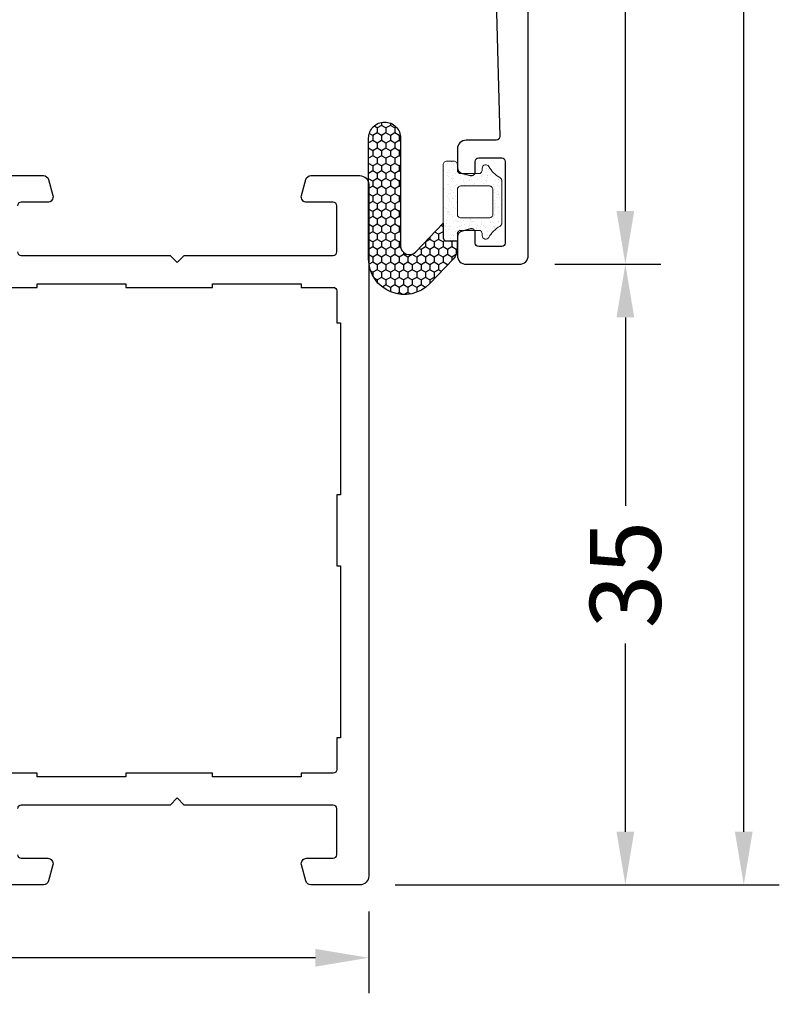
# Model space of a CAD drawing. Units: millimetres. Extents: x 3269 to 11783, y -4863 to 1558.
# Drawn here: x 5585 to 5629, y -4195 to -4140 of the extents above; entities that cross this region are included whole.
import ezdxf

# ---------------------------------------------------------------- set-up
doc = ezdxf.new("R2010")
doc.units = ezdxf.units.MM
doc.layers.add('35c', color=4, linetype='Continuous')
doc.layers.add('hatch25c', color=1, linetype='Continuous')
doc.styles.add('ISO', font='arial.ttf')
doc.dimstyles.new('DIM1$0', dxfattribs={"dimscale": 2, "dimtxt": 2, "dimasz": 1.5, "dimexe": 1, "dimexo": 1, "dimgap": 0.5, "dimtad": 0, "dimdec": 1, "dimzin": 9, "dimdsep": 46, "dimtxsty": 'ISO', "dimcen": 1.5, "dimclrd": 253, "dimclre": 253, "dimclrt": 6, "dimadec": 0, "dimazin": 0, "dimtfac": 0.75, "dimtdec": 1, "dimtofl": 0, "dimtmove": 0, "dimatfit": 3, "dimfxl": 1, "dimtolj": 1, "dimtzin": 12, "dimarcsym": 0})

# ---------------------------------------------------------------- blocks, each defined once
blk = doc.blocks.new('acun063_')
at = {"layer": 'hatch25c'}
h = blk.add_hatch(dxfattribs=at)
h.set_pattern_fill('HONEY', color=256, scale=0.09)
h.set_pattern_definition([(0, (-1423.24037, 38.57282), (0.428625, 0.24746676), [0.28575, -0.5715]), (120, (-1423.24037, 38.57282), (-0.428625, 0.24746676), [0.28575, -0.5715]), (60, (-1423.24037, 38.57282), (9e-10, 0.494933518), [-0.5715, 0.28575])])
h.paths.add_polyline_path([(-0.431, 9), (-7.257, 9, 0.414214), (-8.157, 8.1, 0.414214), (-7.257, 7.2), (-1.18, 7.2, -0.676896), (-0.835, 6.338), (-2.448, 4.801), (-1.651, 4.797, -0.037858), (-1.62, 4.795), (-1.61, 4.794), (-1.601, 4.791, -0.13077), (-1.509, 4.74), (-1.507, 4.738), (-1.482, 4.71), (-1.464, 4.675), (-1.453, 4.629), (-1.452, 4.616), (-1.451, 4.597), (-1.451, 4), (-0.999, 4, 0.19268), (-0.448, 4.221), (0.949, 5.552, 0.676896)])
h = blk.add_hatch(dxfattribs=at)
h.set_pattern_fill('AR-SAND', color=256, scale=0.01)
h.set_pattern_definition([(37.5, (-57.7339, -199.2453), (-0.0160003, 0.4894132), [0, -0.38608, 0, -0.4318, 0, -0.41275]), (7.5, (-57.7339, -199.2453), (0.4495233, 0.7168251), [0, -0.20828, 0, -0.34798, 0, -0.13335]), (327.5, (-58.04633, -199.2453), (0.7909924, 0.0014372), [0, -0.127, 0, -0.4572, 0, -0.5969]), (317.5, (-58.0463, -199.2453), (0.7635565, 0.2229293), [0, -0.0635, 0, -0.29972, 0, -0.3429])])
h.paths.add_polyline_path([(-5.752, 4.797), (-5.791, 4.794), (-5.826, 4.781), (-5.861, 4.763), (-5.894, 4.738), (-5.919, 4.71), (-5.935, 4.675), (-5.947, 4.635), (-5.95, 4.597), (-5.95, 4.198), (-5.947, 4.159), (-5.935, 4.121), (-5.919, 4.084), (-5.894, 4.056), (-5.861, 4.031), (-5.826, 4.012), (-5.791, 4), (-5.752, 3.997), (-5.25, 3.997), (-5.25, 2.641), (-5.347, 2.626), (-5.75, 2.396), (-5.752, 2.381), (-5.735, 2.313), (-5.699, 2.26), (-5.646, 2.218), (-5.308, 2.029), (-4.977, 1.541), (-4.976, 1.54), (-4.954, 1.524), (-4.929, 1.512), (-4.905, 1.502), (-4.834, 1.494), (-2.448, 1.494), (-2.381, 1.508), (-2.372, 1.512), (-2.347, 1.524), (-2.326, 1.54), (-2.304, 1.558), (-2.286, 1.58), (-2.273, 1.6), (-2.092, 1.927), (-1.59, 2.277), (-1.567, 2.313), (-1.548, 2.381), (-1.557, 2.443), (-1.582, 2.505), (-1.588, 2.512), (-2.05, 2.646), (-2.05, 3.997), (-1.451, 3.997), (-1.451, 4.597), (-1.454, 4.635), (-1.464, 4.675), (-1.482, 4.71), (-1.507, 4.738), (-1.538, 4.763), (-1.573, 4.781), (-1.61, 4.794), (-1.651, 4.797)])
h.paths.add_polyline_path([(-2.749, 3.997), (-2.749, 1.995), (-4.552, 1.995), (-4.552, 3.997)], flags=16)
at = {"layer": '35c'}
blk.add_lwpolyline([(-8.157, 8.1), (-8.157, 8.1, 0.414214), (-7.257, 7.2), (-1.18, 7.2, -0.676896), (-0.835, 6.338), (-2.448, 4.801), (-1.651, 4.797, -0.221493), (-1.495, 4.724, -0.161838), (-1.452, 4.616), (-1.451, 4), (-0.999, 4, 0.19268), (-0.448, 4.221), (0.949, 5.552, 0.676896), (-0.431, 9), (-7.257, 9, 0.414214)], format="xyb", close=True, dxfattribs=at)
at = {"layer": '35c', "linetype": 'Continuous', "lineweight": 20}
blk.add_lwpolyline([(-1.451, 3.997), (-1.451, 4.597), (-1.454, 4.635), (-1.464, 4.675), (-1.482, 4.71), (-1.507, 4.738), (-1.538, 4.763), (-1.573, 4.781), (-1.61, 4.794), (-1.651, 4.797), (-1.61, 4.794), (-1.573, 4.781), (-1.538, 4.763), (-1.507, 4.738), (-1.482, 4.71), (-1.464, 4.675), (-1.454, 4.635), (-1.451, 4.597), (-1.451, 3.997), (-1.849, 3.997), (-1.888, 3.993), (-1.927, 3.982), (-1.962, 3.962), (-1.99, 3.937), (-2.015, 3.909), (-2.036, 3.873), (-2.046, 3.835), (-2.05, 3.795), (-2.05, 2.797), (-2.046, 2.758), (-2.036, 2.72), (-2.015, 2.683), (-1.99, 2.655), (-1.962, 2.63), (-1.927, 2.611), (-1.888, 2.599), (-1.849, 2.596), (-1.75, 2.596), (-1.684, 2.586), (-1.626, 2.553), (-1.582, 2.505), (-1.557, 2.443), (-1.548, 2.381), (-1.567, 2.313), (-1.601, 2.26), (-1.654, 2.218), (-1.75, 2.166), (-1.843, 2.101), (-1.931, 2.032), (-2.012, 1.957), (-2.086, 1.876), (-2.155, 1.788), (-2.22, 1.696), (-2.273, 1.6), (-2.286, 1.58), (-2.304, 1.558), (-2.326, 1.54), (-2.347, 1.524), (-2.372, 1.512), (-2.395, 1.502), (-2.425, 1.499), (-2.448, 1.494), (-4.852, 1.494), (-4.877, 1.499), (-4.905, 1.502), (-4.929, 1.512), (-4.954, 1.524), (-4.976, 1.54), (-4.997, 1.558), (-5.014, 1.58), (-5.029, 1.6), (-5.082, 1.696), (-5.145, 1.788), (-5.216, 1.876), (-5.29, 1.957), (-5.371, 2.032), (-5.459, 2.101), (-5.551, 2.166), (-5.646, 2.218), (-5.699, 2.26), (-5.735, 2.313), (-5.752, 2.381), (-5.745, 2.443), (-5.72, 2.505), (-5.674, 2.553), (-5.618, 2.586), (-5.551, 2.596), (-5.452, 2.596), (-5.412, 2.599), (-5.374, 2.611), (-5.34, 2.63), (-5.312, 2.655), (-5.287, 2.683), (-5.265, 2.72), (-5.254, 2.758), (-5.25, 2.797), (-5.25, 3.795), (-5.254, 3.835), (-5.265, 3.873), (-5.287, 3.909), (-5.312, 3.937), (-5.34, 3.962), (-5.374, 3.982), (-5.412, 3.993), (-5.452, 3.997), (-5.752, 3.997), (-5.791, 4), (-5.826, 4.012), (-5.861, 4.031), (-5.894, 4.056), (-5.919, 4.084), (-5.935, 4.121), (-5.947, 4.159), (-5.95, 4.198), (-5.95, 4.597), (-5.947, 4.635), (-5.935, 4.675), (-5.919, 4.71), (-5.894, 4.738), (-5.861, 4.763), (-5.826, 4.781), (-5.791, 4.794), (-5.752, 4.797), (-1.651, 4.797)], dxfattribs=at)
blk.add_lwpolyline([(-4.552, 2.197), (-4.552, 3.795), (-4.549, 3.835), (-4.534, 3.873), (-4.518, 3.909), (-4.493, 3.937), (-4.46, 3.962), (-4.428, 3.982), (-4.39, 3.993), (-4.351, 3.997), (-2.949, 3.997), (-2.911, 3.993), (-2.872, 3.982), (-2.84, 3.962), (-2.809, 3.937), (-2.784, 3.909), (-2.766, 3.873), (-2.753, 3.835), (-2.749, 3.795), (-2.749, 2.197), (-2.753, 2.159), (-2.766, 2.119), (-2.784, 2.085), (-2.809, 2.056), (-2.84, 2.032), (-2.872, 2.01), (-2.911, 2), (-2.949, 1.995), (-4.351, 1.995), (-4.39, 2), (-4.428, 2.01), (-4.46, 2.032), (-4.493, 2.056), (-4.518, 2.085), (-4.534, 2.119), (-4.549, 2.159)], close=True, dxfattribs=at)
blk = doc.blocks.new('*D2852')
at = {"color": 253, "linetype": 'ByBlock', "lineweight": -2, "transparency": 16777216}
for p, q in [((5615.43, -4066.078), (5621.393, -4066.078)), ((5619.393, -4069.078), (5619.393, -4103.615)), ((5619.393, -4150.578), (5619.393, -4116.041)), ((5615.422, -4153.578), (5621.393, -4153.578))]:
    blk.add_line(p, q, dxfattribs=at)
at = {"color": 253, "linetype": 'ByBlock', "transparency": 16777216}
for points in [[(5618.893, -4069.078), (5619.893, -4069.078), (5619.393, -4066.078)], [(5618.893, -4150.578), (5619.893, -4150.578), (5619.393, -4153.578)]]:
    blk.add_solid(points, dxfattribs=at)
at = {"layer": 'Defpoints', "color": 0, "linetype": 'ByBlock', "transparency": 16777216}
for p in [(5613.43, -4066.078), (5613.422, -4153.578), (5619.393, -4153.578)]:
    blk.add_point(p, dxfattribs=at)
at = {"color": 6, "linetype": 'ByBlock', "transparency": 16777216, "insert": (5619.393, -4109.828), "char_height": 4, "attachment_point": 5, "rotation": 90, "style": 'ISO'}
blk.add_mtext('\\A1;87.5', dxfattribs=at)
blk = doc.blocks.new('*D2853')
at = {"color": 253, "linetype": 'ByBlock', "lineweight": -2, "transparency": 16777216}
for p, q in [((5615.422, -4153.578), (5621.393, -4153.578)), ((5619.393, -4156.578), (5619.393, -4167.2)), ((5619.393, -4185.578), (5619.393, -4174.957)), ((5606.422, -4188.578), (5621.393, -4188.578))]:
    blk.add_line(p, q, dxfattribs=at)
at = {"color": 253, "linetype": 'ByBlock', "transparency": 16777216}
for points in [[(5618.893, -4156.578), (5619.893, -4156.578), (5619.393, -4153.578)], [(5618.893, -4185.578), (5619.893, -4185.578), (5619.393, -4188.578)]]:
    blk.add_solid(points, dxfattribs=at)
at = {"layer": 'Defpoints', "color": 0, "linetype": 'ByBlock', "transparency": 16777216}
for p in [(5613.422, -4153.578), (5604.422, -4188.578), (5619.393, -4188.578)]:
    blk.add_point(p, dxfattribs=at)
at = {"color": 6, "linetype": 'ByBlock', "transparency": 16777216, "insert": (5619.393, -4171.078), "char_height": 4, "attachment_point": 5, "rotation": 90, "style": 'ISO'}
blk.add_mtext('\\A1;35', dxfattribs=at)
blk = doc.blocks.new('*D2854')
at = {"color": 253, "linetype": 'ByBlock', "lineweight": -2, "transparency": 16777216}
for p, q in [((5615.43, -4066.078), (5628.068, -4066.078)), ((5626.068, -4069.078), (5626.068, -4119.752)), ((5626.068, -4185.578), (5626.068, -4134.904)), ((5606.422, -4188.578), (5628.068, -4188.578))]:
    blk.add_line(p, q, dxfattribs=at)
at = {"color": 253, "linetype": 'ByBlock', "transparency": 16777216}
for points in [[(5625.568, -4069.078), (5626.568, -4069.078), (5626.068, -4066.078)], [(5625.568, -4185.578), (5626.568, -4185.578), (5626.068, -4188.578)]]:
    blk.add_solid(points, dxfattribs=at)
at = {"layer": 'Defpoints', "color": 0, "linetype": 'ByBlock', "transparency": 16777216}
for p in [(5613.43, -4066.078), (5626.068, -4066.078), (5604.422, -4188.578)]:
    blk.add_point(p, dxfattribs=at)
at = {"color": 6, "linetype": 'ByBlock', "transparency": 16777216, "insert": (5626.068, -4127.328), "char_height": 4, "attachment_point": 5, "rotation": 90, "style": 'ISO'}
blk.add_mtext('\\A1;122.5', dxfattribs=at)
blk = doc.blocks.new('*D2858')
at = {"color": 253, "linetype": 'ByBlock', "lineweight": -2, "transparency": 16777216}
for p, q in [((5493.622, -4190.078), (5493.622, -4194.69)), ((5604.922, -4190.078), (5604.922, -4194.69)), ((5496.622, -4192.69), (5541.712, -4192.69)), ((5601.922, -4192.69), (5556.833, -4192.69))]:
    blk.add_line(p, q, dxfattribs=at)
at = {"color": 253, "linetype": 'ByBlock', "transparency": 16777216}
for points in [[(5496.622, -4192.19), (5496.622, -4193.19), (5493.622, -4192.69)], [(5601.922, -4192.19), (5601.922, -4193.19), (5604.922, -4192.69)]]:
    blk.add_solid(points, dxfattribs=at)
at = {"layer": 'Defpoints', "color": 0, "linetype": 'ByBlock', "transparency": 16777216}
for p in [(5493.622, -4188.078), (5604.922, -4188.078), (5604.922, -4192.69)]:
    blk.add_point(p, dxfattribs=at)
at = {"color": 6, "linetype": 'ByBlock', "transparency": 16777216, "insert": (5549.272, -4192.69), "char_height": 4, "attachment_point": 5, "style": 'ISO'}
blk.add_mtext('\\A1;111.3', dxfattribs=at)

msp = doc.modelspace()

# ---------------------------------------------------------------- linework, layer by layer
for points in [[(5611.94914, -4133.05056), (5612.31665, -4146.37262, -0.42231459), (5612.11672, -4146.57813), (5610.42232, -4146.57813, 0.41421356), (5609.92232, -4147.07813), (5609.92232, -4148.14063, 0.33945426), (5610.14467, -4148.43041), (5610.67055, -4148.57132, 0.49314543), (5610.92232, -4148.37813), (5610.92232, -4147.77813, -0.41421356), (5611.12232, -4147.57813), (5612.42232, -4147.57813, -0.41421356), (5612.62232, -4147.77813), (5612.62232, -4152.37813, -0.41421356), (5612.42232, -4152.57813), (5611.12232, -4152.57813, -0.41421356), (5610.92232, -4152.37813), (5610.92232, -4151.77813, 0.49314543), (5610.67055, -4151.58495), (5610.14467, -4151.72586, 0.33945426), (5609.92232, -4152.01563), (5609.92232, -4153.07813, 0.41421356), (5610.42232, -4153.57813), (5613.42232, -4153.57813, 0.41421356), (5613.92232, -4153.07813), (5613.92232, -4091.57813, 0.41421356)], [(5582.16347, -4148.57813), (5586.58116, -4148.57813, -0.33945426), (5586.87094, -4148.80048), (5587.11209, -4149.70048, -0.49314543), (5586.82232, -4150.07813), (5585.32232, -4150.07813, 0.41421356), (5585.12232, -4150.27813)], [(5585.12232, -4152.87813, 0.41421356), (5585.32232, -4153.07813), (5593.72232, -4153.07813), (5594.12232, -4153.47813), (5594.52232, -4153.07813), (5602.92232, -4153.07813, 0.41421356), (5603.12232, -4152.87813), (5603.12232, -4150.27813, 0.41421356), (5602.92232, -4150.07813), (5601.42232, -4150.07813, -0.49314543), (5601.13254, -4149.70048), (5601.37369, -4148.80048, -0.33945426), (5601.66347, -4148.57813), (5604.42232, -4148.57813, -0.41421356), (5604.92232, -4149.07813), (5604.92232, -4188.07813, -0.41421356), (5604.42232, -4188.57813), (5601.66347, -4188.57813, -0.33945426), (5601.37369, -4188.35577), (5601.13254, -4187.45577, -0.49314543), (5601.42232, -4187.07813), (5602.92232, -4187.07813, 0.41421356), (5603.12232, -4186.87813), (5603.12232, -4184.27813, 0.41421356), (5602.92232, -4184.07813), (5594.52232, -4184.07813), (5594.12232, -4183.67813), (5593.72232, -4184.07813), (5585.32232, -4184.07813, 0.41421356), (5585.12232, -4184.27813)], [(5584.42232, -4154.87813), (5586.22232, -4154.87813), (5586.22232, -4154.67813), (5591.22232, -4154.67813), (5591.22232, -4154.87813), (5596.12232, -4154.87813), (5596.12232, -4154.67813), (5601.12232, -4154.67813), (5601.12232, -4154.87813), (5602.92232, -4154.87813, -0.41421356), (5603.12232, -4155.07813), (5603.12232, -4156.87813), (5603.32232, -4156.87813), (5603.32232, -4166.57813), (5603.12232, -4166.57813), (5603.12232, -4170.57813), (5603.32232, -4170.57813), (5603.32232, -4180.27813), (5603.12232, -4180.27813), (5603.12232, -4182.07813, -0.41421356), (5602.92232, -4182.27813), (5601.12232, -4182.27813), (5601.12232, -4182.47813), (5596.12232, -4182.47813), (5596.12232, -4182.27813), (5591.22232, -4182.27813), (5591.22232, -4182.47813), (5586.22232, -4182.47813), (5586.22232, -4182.27813), (5584.42232, -4182.27813, -0.41421356)], [(5585.12232, -4186.87813, 0.41421356), (5585.32232, -4187.07813), (5586.82232, -4187.07813, -0.49314543), (5587.11209, -4187.45577), (5586.87094, -4188.35577, -0.33945426), (5586.58116, -4188.57813), (5582.16347, -4188.57813, -0.33945426)]]:
    msp.add_lwpolyline(points, format="xyb")

# ---------------------------------------------------------------- block references
at = {"xscale": -1, "zscale": 3, "rotation": 90}
msp.add_blockref('acun063_', (5613.91901, -4153.71332), dxfattribs=at)

# ---------------------------------------------------------------- dimensions: what is measured, and where the dimension line sits
at = {"linetype": 'ByBlock'}
for base, p1, p2, picture, middle in [((5626.06829, -4066.078), (5604.42232, -4188.57813), (5613.4305, -4066.078), '*D2854', (5626.06829, -4127.32806)), ((5619.39282, -4153.57813), (5613.4305, -4066.078), (5613.42232, -4153.57813), '*D2852', (5619.39282, -4109.82807)), ((5619.39282, -4188.57813), (5613.42232, -4153.57813), (5604.42232, -4188.57813), '*D2853', (5619.39282, -4171.07813))]:
    dim = msp.add_linear_dim(base=base, p1=p1, p2=p2, angle=90, dimstyle='DIM1$0', dxfattribs=at)
    dim.commit()
    dim.dimension.update_dxf_attribs({"geometry": picture, "text_midpoint": middle})
dim = msp.add_linear_dim(base=(5604.92232, -4192.69014), p1=(5493.62232, -4188.07813), p2=(5604.92232, -4188.07813), dimstyle='DIM1$0', dxfattribs=at)
dim.commit()
dim.dimension.update_dxf_attribs({"geometry": '*D2858', "text_midpoint": (5549.27232, -4192.69014)})

doc.saveas('drawing.dxf')
